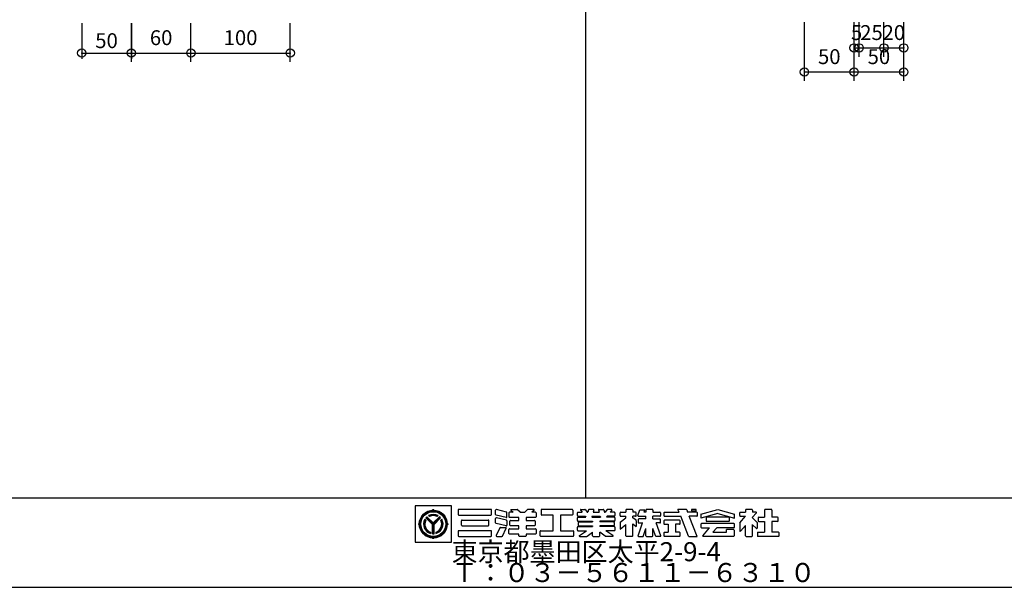
# Model space of a CAD drawing. Extents: x 60 to 2501, y 96 to 1686.
# Drawn here: x 690 to 1682, y 96 to 668 of the extents above; entities that cross this region are included whole.
import ezdxf

# ---------------------------------------------------------------- set-up
doc = ezdxf.new("R2010")
doc.units = 0
doc.header["$LTSCALE"] = 6
for name, color, linetype in [('レイヤ1', 7, 'CONTINUOUS'), ('レイヤ15', 7, 'CONTINUOUS'), ('レイヤ16', 7, 'CONTINUOUS'), ('寸法', 7, 'CONTINUOUS')]:
    doc.layers.add(name, color=color, linetype=linetype)
doc.styles.get("Standard").update_dxf_attribs({"font": 'txt', "bigfont": 'bigfont'})
doc.dimstyles.new('M7DIMSTL', dxfattribs={"dimscale": 6, "dimtxt": 2.5, "dimasz": 2.5, "dimexe": 1.25, "dimexo": 0.625, "dimtad": 1, "dimdsep": 46, "dimtxsty": 'Standard', "dimcen": 2.5, "dimadec": 0, "dimazin": 0, "dimtfac": 1, "dimtmove": 0, "dimatfit": 3, "dimfxl": 0, "dimarcsym": 0})

# ---------------------------------------------------------------- blocks, each defined once
blk = doc.blocks.new('*D104')
at = {"layer": '寸法', "color": 0, "transparency": 16777216}
blk.add_line((752.6, 634.35), (802.6, 634.35), dxfattribs=at)
at = {"layer": '寸法', "transparency": 16777216}
for p in [(752.6, 634.35), (802.6, 634.35), (802.6, 634.35)]:
    blk.add_point(p, dxfattribs=at)
at = {"layer": '寸法', "color": 0, "transparency": 16777216, "insert": (777.6, 644.85), "char_height": 15, "attachment_point": 5}
blk.add_mtext('50', dxfattribs=at)
blk = doc.blocks.new('*D112')
at = {"layer": '寸法', "color": 0, "transparency": 16777216}
blk.add_line((802.6, 634.35), (862.6, 634.35), dxfattribs=at)
at = {"layer": '寸法', "transparency": 16777216}
for p in [(802.6, 634.35), (862.6, 634.35), (862.6, 634.35)]:
    blk.add_point(p, dxfattribs=at)
at = {"layer": '寸法', "color": 0, "transparency": 16777216, "insert": (832.6, 647.85), "char_height": 15, "attachment_point": 5}
blk.add_mtext('60', dxfattribs=at)
blk = doc.blocks.new('*D113')
at = {"layer": '寸法', "color": 0, "transparency": 16777216}
blk.add_line((862.6, 634.35), (962.6, 634.35), dxfattribs=at)
at = {"layer": '寸法', "transparency": 16777216}
for p in [(862.6, 634.35), (962.6, 634.35), (962.6, 634.35)]:
    blk.add_point(p, dxfattribs=at)
at = {"layer": '寸法', "color": 0, "transparency": 16777216, "insert": (912.6, 647.85), "char_height": 15, "attachment_point": 5}
blk.add_mtext('100', dxfattribs=at)
blk = doc.blocks.new('*D116')
at = {"layer": '寸法', "color": 0, "transparency": 16777216}
blk.add_line((1480.6, 615.26), (1530.6, 615.26), dxfattribs=at)
at = {"layer": '寸法', "transparency": 16777216}
for p in [(1480.6, 615.26), (1530.6, 615.26), (1530.6, 615.26)]:
    blk.add_point(p, dxfattribs=at)
at = {"layer": '寸法', "color": 0, "transparency": 16777216, "insert": (1505.6, 628.76), "char_height": 15, "attachment_point": 5}
blk.add_mtext('50', dxfattribs=at)
blk = doc.blocks.new('*D117')
at = {"layer": '寸法', "color": 0, "transparency": 16777216}
blk.add_line((1530.6, 615.26), (1580.6, 615.26), dxfattribs=at)
at = {"layer": '寸法', "transparency": 16777216}
for p in [(1530.6, 615.26), (1580.6, 615.26), (1580.6, 615.26)]:
    blk.add_point(p, dxfattribs=at)
at = {"layer": '寸法', "color": 0, "transparency": 16777216, "insert": (1555.6, 628.76), "char_height": 15, "attachment_point": 5}
blk.add_mtext('50', dxfattribs=at)
blk = doc.blocks.new('*D118')
at = {"layer": '寸法', "color": 0, "transparency": 16777216}
blk.add_line((1530.6, 639.49), (1535.6, 639.49), dxfattribs=at)
at = {"layer": '寸法', "transparency": 16777216}
for p in [(1530.6, 639.49), (1535.6, 639.49), (1535.6, 639.49)]:
    blk.add_point(p, dxfattribs=at)
at = {"layer": '寸法', "color": 0, "transparency": 16777216, "insert": (1533.1, 652.99), "char_height": 15, "attachment_point": 5}
blk.add_mtext('5', dxfattribs=at)
blk = doc.blocks.new('*D119')
at = {"layer": '寸法', "color": 0, "transparency": 16777216}
blk.add_line((1535.6, 639.49), (1560.6, 639.49), dxfattribs=at)
at = {"layer": '寸法', "transparency": 16777216}
for p in [(1535.6, 639.49), (1560.6, 639.49), (1560.6, 639.49)]:
    blk.add_point(p, dxfattribs=at)
at = {"layer": '寸法', "color": 0, "transparency": 16777216, "insert": (1548.1, 652.99), "char_height": 15, "attachment_point": 5}
blk.add_mtext('25', dxfattribs=at)
blk = doc.blocks.new('*D120')
at = {"layer": '寸法', "color": 0, "transparency": 16777216}
blk.add_line((1560.6, 639.49), (1580.6, 639.49), dxfattribs=at)
at = {"layer": '寸法', "transparency": 16777216}
for p in [(1560.6, 639.49), (1580.6, 639.49), (1580.6, 639.49)]:
    blk.add_point(p, dxfattribs=at)
at = {"layer": '寸法', "color": 0, "transparency": 16777216, "insert": (1570.6, 652.99), "char_height": 15, "attachment_point": 5}
blk.add_mtext('20', dxfattribs=at)

msp = doc.modelspace()

# ---------------------------------------------------------------- linework, layer by layer
at = {"layer": 'レイヤ1', "color": 0, "linetype": 'Continuous'}
for p, q in [((1260, 1596), (1260, 186)), ((60, 186), (2460, 186)), ((60, 96), (2460, 96))]:
    msp.add_line(p, q, dxfattribs=at)
at = {"layer": 'レイヤ15', "color": 0, "linetype": 'Continuous'}
for p, q in [((1088.528, 178.171), (1088.528, 141.493)), ((1125.159, 178.171), (1088.528, 178.171)), ((1106.743, 173.754), (1106.743, 174.628)), ((1125.159, 141.493), (1125.159, 178.171)), ((1131.767, 173.847), (1131.767, 169.409)), ((1164.811, 174.487), (1132.406, 174.487)), ((1132.406, 168.769), (1164.811, 168.769)), ((1165.451, 169.409), (1165.451, 173.847)), ((1169.565, 169.273), (1169.565, 173.674)), ((1180.152, 166.204), (1170.053, 168.651)), ((1180.453, 171.848), (1170.355, 174.295)), ((1180.942, 166.825), (1180.942, 171.226)), ((1182.931, 171.09), (1182.931, 167.028)), ((1187.045, 171.73), (1183.571, 171.73)), ((1184.99, 173.757), (1187.045, 171.73)), ((1185.289, 174.487), (1191.212, 174.487)), ((1191.661, 174.302), (1194.083, 171.914)), ((1194.532, 171.73), (1198.671, 171.73)), ((1201.542, 174.302), (1199.12, 171.914)), ((1207.914, 174.487), (1201.991, 174.487)), ((1208.213, 173.757), (1206.158, 171.73)), ((1209.632, 171.73), (1206.158, 171.73)), ((1210.272, 171.09), (1210.272, 167.028)), ((1215.293, 173.847), (1215.293, 169.409)), ((1246.632, 174.487), (1215.933, 174.487)), ((1227.588, 168.769), (1215.933, 168.769)), ((1227.588, 153.045), (1227.588, 168.769)), ((1246.632, 168.769), (1234.977, 168.769)), ((1234.977, 168.769), (1234.977, 153.045)), ((1247.272, 173.847), (1247.272, 169.409)), ((1251.858, 168.258), (1251.858, 171.09)), ((1252.498, 171.73), (1256.631, 171.73)), ((1255.091, 173.806), (1256.631, 171.73)), ((1255.433, 174.487), (1259.505, 174.487)), ((1260.019, 174.228), (1261.871, 171.73)), ((1261.871, 171.73), (1262.562, 171.73)), ((1263.174, 174.013), (1262.562, 171.73)), ((1267.986, 174.487), (1263.792, 174.487)), ((1268.398, 173.95), (1267.803, 171.73)), ((1267.803, 171.73), (1273.809, 171.73)), ((1273.214, 173.95), (1273.809, 171.73)), ((1273.626, 174.487), (1277.82, 174.487)), ((1278.438, 174.013), (1279.05, 171.73)), ((1279.05, 171.73), (1279.741, 171.73)), ((1281.594, 174.228), (1279.741, 171.73)), ((1286.179, 174.487), (1282.108, 174.487)), ((1286.522, 173.806), (1284.982, 171.73)), ((1289.114, 171.73), (1284.982, 171.73)), ((1289.754, 171.09), (1289.754, 168.258)), ((1294.883, 168.258), (1294.883, 171.09)), ((1295.522, 171.73), (1300.714, 171.73)), ((1300.714, 173.847), (1300.714, 171.73)), ((1307.077, 174.487), (1301.354, 174.487)), ((1307.717, 173.847), (1307.717, 171.73)), ((1310.542, 171.73), (1307.717, 171.73)), ((1311.182, 168.258), (1311.182, 171.09)), ((1312.921, 168.447), (1314.672, 174.108)), ((1314.672, 174.108), (1319.848, 174.108)), ((1319.113, 171.73), (1319.848, 174.108)), ((1320.953, 171.73), (1319.113, 171.73)), ((1320.953, 173.847), (1320.953, 171.73)), ((1327.316, 174.487), (1321.593, 174.487)), ((1327.956, 173.847), (1327.956, 171.73)), ((1327.956, 171.73), (1335.017, 171.73)), ((1335.657, 171.09), (1335.657, 168.258)), ((1339.02, 171.09), (1339.02, 168.258)), ((1339.66, 171.73), (1354.315, 171.73)), ((1354.315, 171.73), (1353.199, 174.549)), ((1361.433, 174.487), (1353.222, 174.487)), ((1362.035, 174.065), (1362.962, 171.73)), ((1372.065, 171.73), (1362.962, 171.73)), ((1366.907, 174.487), (1366.907, 173.059)), ((1371.581, 174.487), (1366.907, 174.487)), ((1366.907, 173.059), (1371.581, 173.059)), ((1371.581, 173.059), (1371.581, 174.487)), ((1372.705, 168.258), (1372.705, 171.09)), ((1376.244, 169.633), (1393.245, 174.487)), ((1393.245, 170.375), (1376.244, 165.521)), ((1376.244, 169.633), (1376.244, 165.521)), ((1393.245, 174.487), (1410.246, 169.633)), ((1393.245, 170.375), (1410.246, 165.521)), ((1410.246, 165.521), (1410.246, 169.633)), ((1415.37, 168.258), (1415.37, 171.09)), ((1416.01, 171.73), (1421.201, 171.73)), ((1421.201, 173.847), (1421.201, 171.73)), ((1427.564, 174.487), (1421.841, 174.487)), ((1432.199, 171.023), (1428.051, 166.254)), ((1428.204, 173.847), (1428.204, 171.73)), ((1431.878, 171.73), (1428.204, 171.73)), ((1440.39, 173.847), (1440.39, 166.516)), ((1447.139, 174.487), (1441.03, 174.487)), ((1447.779, 173.847), (1447.779, 166.516)), ((1092.676, 159.687), (1091.802, 159.687)), ((1099.147, 163.578), (1098.203, 164.522)), ((1105.997, 159.443), (1099.326, 166.113)), ((1106.743, 159.413), (1099.685, 166.471)), ((1106.743, 160.175), (1100.07, 166.847)), ((1106.743, 160.807), (1100.386, 167.163)), ((1102.938, 167.326), (1101.991, 168.273)), ((1105.997, 149.902), (1105.997, 159.443)), ((1106.514, 149.93), (1106.514, 159.642)), ((1106.743, 160.807), (1113.099, 167.163)), ((1106.743, 160.175), (1113.415, 166.847)), ((1106.743, 159.413), (1113.801, 166.471)), ((1107.01, 149.932), (1107.01, 159.68)), ((1107.489, 159.443), (1114.159, 166.113)), ((1107.489, 149.902), (1107.489, 159.443)), ((1110.548, 167.326), (1111.495, 168.273)), ((1115.289, 164.529), (1114.342, 163.57)), ((1120.809, 159.687), (1121.684, 159.687)), ((1135.088, 158.688), (1135.088, 163.126)), ((1135.727, 163.766), (1162.123, 163.766)), ((1162.762, 158.688), (1162.762, 163.126)), ((1169.565, 160.969), (1169.565, 165.371)), ((1180.152, 157.901), (1170.053, 160.348)), ((1180.453, 163.545), (1170.355, 165.992)), ((1180.942, 162.923), (1180.942, 158.522)), ((1192.907, 166.388), (1183.571, 166.388)), ((1183.916, 158.673), (1183.916, 162.735)), ((1184.556, 163.375), (1192.907, 163.375)), ((1192.907, 163.375), (1192.907, 166.388)), ((1200.296, 166.388), (1200.296, 163.375)), ((1209.632, 166.388), (1200.296, 166.388)), ((1200.296, 163.375), (1208.647, 163.375)), ((1209.286, 162.735), (1209.286, 158.673)), ((1251.858, 163.161), (1251.858, 165.994)), ((1252.498, 167.618), (1259.679, 167.618)), ((1252.498, 166.633), (1260.41, 166.633)), ((1252.498, 162.522), (1267.112, 162.522)), ((1252.843, 158.423), (1252.843, 161.379)), ((1253.483, 162.018), (1267.112, 162.018)), ((1259.679, 167.618), (1260.41, 166.633)), ((1266.701, 167.618), (1266.437, 166.633)), ((1266.437, 166.633), (1275.175, 166.633)), ((1266.701, 167.618), (1274.911, 167.618)), ((1267.112, 162.522), (1267.112, 162.018)), ((1274.5, 162.522), (1274.5, 162.018)), ((1289.114, 162.522), (1274.5, 162.522)), ((1288.129, 162.018), (1274.5, 162.018)), ((1274.911, 167.618), (1275.175, 166.633)), ((1281.933, 167.618), (1281.203, 166.633)), ((1289.114, 166.633), (1281.203, 166.633)), ((1289.114, 167.618), (1281.933, 167.618)), ((1288.769, 161.379), (1288.769, 158.423)), ((1289.754, 165.994), (1289.754, 163.161)), ((1294.883, 161.171), (1294.883, 154.662)), ((1294.931, 154.704), (1300.762, 159.325)), ((1295.125, 161.672), (1300.714, 166.101)), ((1295.522, 167.618), (1300.714, 167.618)), ((1300.714, 166.101), (1300.714, 167.618)), ((1300.714, 147.968), (1300.714, 159.274)), ((1307.717, 166.101), (1307.717, 167.618)), ((1310.542, 167.618), (1307.717, 167.618)), ((1310.94, 163.535), (1307.717, 166.101)), ((1307.717, 160.068), (1311.182, 157.31)), ((1307.717, 147.968), (1307.717, 160.068)), ((1311.182, 163.034), (1311.182, 157.31)), ((1312.945, 147.898), (1317.556, 160.807)), ((1313.252, 164.279), (1313.252, 160.807)), ((1313.252, 160.807), (1317.721, 160.807)), ((1313.532, 167.618), (1320.953, 167.618)), ((1320.953, 164.919), (1313.892, 164.919)), ((1320.953, 164.946), (1320.953, 167.618)), ((1327.956, 164.946), (1327.956, 167.618)), ((1335.017, 167.618), (1327.956, 167.618)), ((1327.956, 164.919), (1335.017, 164.919)), ((1335.017, 160.807), (1331.189, 160.807)), ((1335.964, 147.898), (1331.353, 160.807)), ((1335.657, 161.447), (1335.657, 164.279)), ((1339.02, 162.935), (1339.02, 160.103)), ((1339.66, 167.618), (1355.944, 167.618)), ((1354.679, 163.575), (1339.66, 163.575)), ((1339.66, 159.463), (1343.476, 159.463)), ((1343.476, 159.463), (1343.476, 151.433)), ((1354.679, 159.463), (1350.864, 159.463)), ((1350.864, 159.463), (1350.864, 151.433)), ((1355.319, 160.103), (1355.319, 162.935)), ((1363.857, 147.651), (1355.944, 167.618)), ((1372.065, 167.618), (1364.604, 167.618)), ((1372.669, 147.23), (1364.604, 167.618)), ((1376.244, 159.526), (1376.244, 156.694)), ((1409.607, 160.166), (1376.884, 160.166)), ((1381.502, 165.876), (1381.502, 163.044)), ((1404.349, 166.516), (1382.142, 166.516)), ((1404.349, 162.404), (1382.142, 162.404)), ((1404.988, 163.044), (1404.988, 165.876)), ((1410.246, 156.694), (1410.246, 159.526)), ((1415.37, 160.754), (1415.37, 152.814)), ((1415.475, 161.034), (1421.201, 167.618)), ((1416.01, 167.618), (1421.201, 167.618)), ((1432.739, 161.576), (1428.051, 166.254)), ((1428.204, 147.968), (1428.204, 159.24)), ((1432.138, 155.351), (1428.382, 159.064)), ((1432.865, 161.274), (1432.865, 155.654)), ((1433.924, 165.876), (1433.924, 163.044)), ((1434.564, 166.516), (1440.39, 166.516)), ((1434.564, 162.404), (1440.39, 162.404)), ((1440.39, 162.404), (1440.39, 151.433)), ((1453.605, 166.516), (1447.779, 166.516)), ((1453.605, 162.404), (1447.779, 162.404)), ((1447.779, 162.404), (1447.779, 151.433)), ((1454.245, 163.044), (1454.245, 165.876)), ((1104.078, 151.58), (1104.078, 150.242)), ((1109.408, 151.58), (1109.408, 150.242)), ((1131.767, 152.406), (1131.767, 147.968)), ((1164.811, 153.045), (1132.406, 153.045)), ((1135.727, 158.049), (1162.123, 158.049)), ((1165.451, 147.968), (1165.451, 152.406)), ((1173.887, 156.016), (1170.185, 148.243)), ((1174.465, 156.381), (1179.628, 156.381)), ((1176.504, 147.693), (1180.205, 155.466)), ((1182.931, 150.319), (1182.931, 154.381)), ((1183.571, 155.021), (1192.907, 155.021)), ((1192.907, 149.679), (1183.571, 149.679)), ((1192.907, 158.034), (1184.556, 158.034)), ((1192.907, 155.021), (1192.907, 158.034)), ((1192.907, 147.968), (1192.907, 149.679)), ((1200.296, 158.034), (1200.296, 155.021)), ((1208.647, 158.034), (1200.296, 158.034)), ((1200.296, 155.021), (1209.632, 155.021)), ((1200.296, 149.679), (1200.296, 147.968)), ((1209.632, 149.679), (1200.296, 149.679)), ((1210.272, 154.381), (1210.272, 150.319)), ((1214.44, 147.968), (1214.44, 152.406)), ((1215.08, 153.045), (1227.588, 153.045)), ((1234.977, 153.045), (1247.485, 153.045)), ((1248.124, 152.406), (1248.124, 147.968)), ((1251.858, 153.685), (1251.858, 156.517)), ((1252.498, 157.157), (1267.112, 157.157)), ((1252.498, 153.045), (1261.104, 153.045)), ((1253.483, 157.784), (1267.112, 157.784)), ((1253.966, 148.105), (1261.104, 153.045)), ((1261.627, 147.45), (1267.112, 151.433)), ((1267.112, 157.784), (1267.112, 157.157)), ((1267.112, 147.968), (1267.112, 151.433)), ((1274.5, 157.784), (1274.5, 157.157)), ((1288.129, 157.784), (1274.5, 157.784)), ((1289.114, 157.157), (1274.5, 157.157)), ((1274.5, 147.968), (1274.5, 151.433)), ((1279.985, 147.45), (1274.5, 151.433)), ((1289.114, 153.045), (1280.508, 153.045)), ((1287.646, 148.105), (1280.508, 153.045)), ((1289.754, 156.517), (1289.754, 153.685)), ((1318.121, 147.328), (1320.953, 155.257)), ((1320.953, 147.968), (1320.953, 155.257)), ((1330.788, 147.328), (1327.956, 155.257)), ((1327.956, 147.968), (1327.956, 155.257)), ((1339.02, 150.8), (1339.02, 147.968)), ((1339.66, 151.44), (1343.476, 151.44)), ((1354.679, 151.44), (1350.864, 151.44)), ((1355.319, 147.968), (1355.319, 150.8)), ((1376.884, 156.054), (1384.909, 156.054)), ((1378.22, 148.027), (1384.909, 156.054)), ((1392.297, 156.054), (1388.446, 151.433)), ((1388.446, 151.433), (1401.996, 151.433)), ((1409.607, 156.054), (1392.297, 156.054)), ((1409.088, 154.099), (1401.996, 154.099)), ((1401.996, 151.433), (1401.996, 154.094)), ((1409.728, 153.459), (1409.728, 147.968)), ((1416.118, 152.534), (1421.201, 158.378)), ((1421.201, 147.968), (1421.201, 158.378)), ((1433.156, 150.8), (1433.156, 147.968)), ((1433.796, 151.44), (1440.39, 151.44)), ((1454.373, 151.44), (1447.779, 151.44)), ((1455.013, 147.968), (1455.013, 150.8)), ((1088.528, 141.493), (1125.159, 141.493)), ((1106.743, 145.62), (1106.743, 144.746)), ((1132.406, 147.328), (1164.811, 147.328)), ((1170.762, 147.328), (1175.926, 147.328)), ((1199.656, 147.328), (1193.547, 147.328)), ((1247.485, 147.328), (1215.08, 147.328)), ((1254.209, 147.328), (1261.252, 147.328)), ((1267.752, 147.328), (1273.861, 147.328)), ((1287.404, 147.328), (1280.361, 147.328)), ((1307.077, 147.328), (1301.354, 147.328)), ((1313.347, 147.328), (1318.121, 147.328)), ((1321.593, 147.328), (1327.316, 147.328)), ((1335.562, 147.328), (1330.788, 147.328)), ((1354.679, 147.328), (1339.66, 147.328)), ((1364.458, 147.23), (1372.626, 147.23)), ((1409.088, 147.328), (1378.547, 147.328)), ((1421.841, 147.328), (1427.564, 147.328)), ((1454.373, 147.328), (1433.796, 147.328))]:
    msp.add_line(p, q, dxfattribs=at)
for radius in [14.067, 13.621, 13.078, 12.533]:
    msp.add_circle((1106.743, 159.687), radius, dxfattribs=at)
for centre, radius, start, end in [((1106.743, 159.687), 9.813, 61.036362, 118.963623), ((1106.743, 159.687), 9.374, 61.80864, 118.191345), ((1105.765, 174.694), 0.98, -93.191055, -3.85437), ((1107.72, 174.694), 0.98, -176.145645, -86.80896), ((1132.406, 173.847), 0.64, 90, 180), ((1132.406, 169.409), 0.64, 180, 270), ((1164.811, 173.847), 0.64, 0, 90), ((1164.811, 169.409), 0.64, -90, 0), ((1170.204, 173.674), 0.64, 76.378036, 180), ((1170.204, 169.273), 0.64, 180, 256.378036), ((1180.303, 171.226), 0.64, 0, 76.378036), ((1183.571, 171.09), 0.64, 90, 180), ((1185.289, 174.06), 0.426, 90, 225.39505), ((1191.212, 173.847), 0.64, 45.39505, 90), ((1194.532, 172.369), 0.64, -134.60495, -90), ((1198.671, 172.369), 0.64, -90, -45.395065), ((1201.991, 173.847), 0.64, 90, 134.604935), ((1207.914, 174.06), 0.426, -45.395065, 90), ((1209.632, 171.09), 0.64, 0, 90), ((1215.933, 173.847), 0.64, 90, 180), ((1215.933, 169.409), 0.64, 180, 270), ((1246.632, 173.847), 0.64, 0, 90), ((1246.632, 169.409), 0.64, -90, 0), ((1252.498, 171.09), 0.64, 90, 180), ((1255.433, 174.06), 0.426, 90, 216.558258), ((1259.505, 173.847), 0.64, 36.558258, 90), ((1263.792, 173.847), 0.64, 90, 164.998917), ((1267.986, 174.06), 0.426, -15.001083, 90), ((1273.626, 174.06), 0.426, 90, 195.001068), ((1277.82, 173.847), 0.64, 15.001068, 90), ((1282.108, 173.847), 0.64, 90, 143.441727), ((1286.179, 174.06), 0.426, -36.558273, 90), ((1289.114, 171.09), 0.64, 0, 90), ((1295.522, 171.09), 0.64, 90, 180), ((1301.354, 173.847), 0.64, 90, 180), ((1307.077, 173.847), 0.64, 0, 90), ((1310.542, 171.09), 0.64, 0, 90), ((1321.593, 173.847), 0.64, 90, 180), ((1327.316, 173.847), 0.64, 0, 90), ((1335.017, 171.09), 0.64, 0, 90), ((1339.66, 171.09), 0.64, 90, 180), ((1361.433, 173.847), 0.64, 19.962814, 90), ((1372.065, 171.09), 0.64, 0, 90), ((1416.01, 171.09), 0.64, 90, 180), ((1421.841, 173.847), 0.64, 90, 180), ((1427.564, 173.847), 0.64, 0, 90), ((1431.878, 171.303), 0.426, -41.015091, 90), ((1441.03, 173.847), 0.64, 90, 180), ((1447.139, 173.847), 0.64, 0, 90), ((1091.736, 160.664), 0.98, -86.145645, 3.19104), ((1091.736, 158.71), 0.98, -3.191055, 86.14563), ((1106.743, 159.687), 9.813, 150.478516, 254.242737), ((1106.743, 159.687), 9.338, 151.286758, 253.419128), ((1106.743, 159.687), 8.924, 152.263092, 252.424042), ((1106.743, 159.687), 8.534, 153.3452, 251.320923), ((1106.743, 159.687), 9.813, 130.369888, 139.09166), ((1106.743, 159.687), 8.914, 62.982346, 117.017639), ((1106.743, 159.687), 8.534, 63.521072, 116.478912), ((1106.743, 159.687), 9.813, -74.242752, 29.521469), ((1106.743, 159.687), 9.338, -73.419144, 28.713226), ((1106.743, 159.687), 8.891, -72.228043, 27.544601), ((1106.743, 159.687), 8.534, -71.320938, 26.654785), ((1106.743, 159.687), 9.813, 40.908325, 49.630096), ((1121.75, 160.664), 0.98, 176.808945, 266.14563), ((1121.75, 158.71), 0.98, 93.854355, 183.19104), ((1135.727, 163.126), 0.64, 90, 180), ((1135.727, 158.688), 0.64, 180, 270), ((1162.123, 163.126), 0.64, 0, 90), ((1162.123, 158.688), 0.64, -90, 0), ((1170.204, 165.371), 0.64, 76.378036, 180), ((1170.204, 160.969), 0.64, 180, 256.378036), ((1180.303, 166.825), 0.64, -103.621964, 0), ((1180.303, 162.923), 0.64, 0, 76.378036), ((1183.571, 167.028), 0.64, 180, 270), ((1184.556, 162.735), 0.64, 90, 180), ((1208.647, 162.735), 0.64, 0, 90), ((1209.632, 167.028), 0.64, -90, 0), ((1252.498, 168.258), 0.64, 180, 270), ((1252.498, 165.994), 0.64, 90, 180), ((1252.498, 163.161), 0.64, 180, 270), ((1253.483, 161.379), 0.64, 90, 180), ((1288.129, 161.379), 0.64, 0, 90), ((1289.114, 168.258), 0.64, -90, 0), ((1289.114, 165.994), 0.64, 0, 90), ((1289.114, 163.161), 0.64, -90, 0), ((1295.522, 168.258), 0.64, 180, 270), ((1295.522, 161.171), 0.64, 128.395416, 180), ((1310.542, 168.258), 0.64, -90, 0), ((1310.542, 163.034), 0.64, 0, 51.478348), ((1313.532, 168.258), 0.64, 162.819214, 270), ((1313.892, 164.279), 0.64, 90, 180), ((1335.017, 168.258), 0.64, -90, 0), ((1335.017, 164.279), 0.64, 0, 90), ((1335.017, 161.447), 0.64, -90, 0), ((1339.66, 168.258), 0.64, 180, 270), ((1339.66, 162.935), 0.64, 90, 180), ((1339.66, 160.103), 0.64, 180, 270), ((1354.679, 162.935), 0.64, 0, 90), ((1354.679, 160.103), 0.64, -90, 0), ((1372.065, 168.258), 0.64, -90, 0), ((1376.884, 159.526), 0.64, 90, 180), ((1382.142, 165.876), 0.64, 90, 180), ((1382.142, 163.044), 0.64, 180, 270), ((1404.349, 165.876), 0.64, 0, 90), ((1404.349, 163.044), 0.64, -90, 0), ((1409.607, 159.526), 0.64, 0, 90), ((1416.01, 168.258), 0.64, 180, 270), ((1415.796, 160.754), 0.426, 138.984909, 180), ((1432.438, 161.274), 0.426, 0, 45.06604), ((1434.564, 165.876), 0.64, 90, 180), ((1434.564, 163.044), 0.64, 180, 270), ((1453.605, 165.876), 0.64, 0, 90), ((1453.605, 163.044), 0.64, -90, 0), ((1106.743, 159.687), 9.813, -94.36084, -85.639175), ((1132.406, 152.406), 0.64, 90, 180), ((1164.811, 152.406), 0.64, 0, 90), ((1174.465, 155.741), 0.64, 90, 154.532471), ((1179.628, 155.741), 0.64, -25.463348, 90), ((1180.303, 158.522), 0.64, -103.621964, 0), ((1183.571, 154.381), 0.64, 90, 180), ((1183.571, 150.319), 0.64, 180, 270), ((1184.556, 158.673), 0.64, 180, 270), ((1208.647, 158.673), 0.64, -90, 0), ((1209.632, 154.381), 0.64, 0, 90), ((1209.632, 150.319), 0.64, -90, 0), ((1215.08, 152.406), 0.64, 90, 180), ((1247.485, 152.406), 0.64, 0, 90), ((1252.498, 156.517), 0.64, 90, 180), ((1252.498, 153.685), 0.64, 180, 270), ((1253.483, 158.423), 0.64, 180, 270), ((1288.129, 158.423), 0.64, -90, 0), ((1289.114, 156.517), 0.64, 0, 90), ((1289.114, 153.685), 0.64, -90, 0), ((1339.66, 150.8), 0.64, 90, 180), ((1354.679, 150.8), 0.64, 0, 90), ((1376.884, 156.694), 0.64, 180, 270), ((1409.088, 153.459), 0.64, 0, 90), ((1409.607, 156.694), 0.64, -90, 0), ((1415.796, 152.814), 0.426, 180, 318.984909), ((1432.438, 155.654), 0.426, -134.665039, 0), ((1433.796, 150.8), 0.64, 90, 180), ((1454.373, 150.8), 0.64, 0, 90), ((1105.765, 144.68), 0.98, 3.854355, 93.19104), ((1107.72, 144.68), 0.98, 86.808945, 176.14563), ((1132.406, 147.968), 0.64, 180, 270), ((1164.811, 147.968), 0.64, -90, 0), ((1170.762, 147.968), 0.64, 154.532471, 270), ((1175.926, 147.968), 0.64, -90, -25.463348), ((1193.547, 147.968), 0.64, 180, 270), ((1199.656, 147.968), 0.64, -90, 0), ((1215.08, 147.968), 0.64, 180, 270), ((1247.485, 147.968), 0.64, -90, 0), ((1254.209, 147.755), 0.426, 124.688019, 270), ((1261.252, 147.968), 0.64, -90, -54.014893), ((1267.752, 147.968), 0.64, 180, 270), ((1273.861, 147.968), 0.64, -90, 0), ((1280.361, 147.968), 0.64, -125.985123, -90), ((1287.404, 147.755), 0.426, -90, 55.311966), ((1301.354, 147.968), 0.64, 180, 270), ((1307.077, 147.968), 0.64, -90, 0), ((1313.347, 147.755), 0.426, 160.345337, 270), ((1321.593, 147.968), 0.64, 180, 270), ((1327.316, 147.968), 0.64, -90, 0), ((1335.562, 147.755), 0.426, -90, 19.654648), ((1339.66, 147.968), 0.64, 180, 270), ((1354.679, 147.968), 0.64, -90, 0), ((1364.458, 147.869), 0.64, -160.037186, -90), ((1378.547, 147.755), 0.426, 140.194427, 270), ((1409.088, 147.968), 0.64, -90, 0), ((1421.841, 147.968), 0.64, 180, 270), ((1427.564, 147.968), 0.64, -90, 0), ((1433.796, 147.968), 0.64, 180, 270), ((1454.373, 147.968), 0.64, -90, 0)]:
    msp.add_arc(centre, radius, start, end, dxfattribs=at)
at = {"layer": '寸法', "color": 0, "linetype": 'Continuous'}
for p, q in [((1480.598, 606.259), (1480.598, 665.521)), ((1530.598, 606.259), (1530.598, 665.521)), ((1530.598, 630.492), (1530.598, 665.521)), ((1535.598, 630.492), (1535.598, 665.521)), ((1560.598, 630.492), (1560.598, 665.521)), ((1580.598, 606.259), (1580.598, 665.521)), ((1580.598, 630.492), (1580.598, 665.521)), ((752.602, 664.35), (752.602, 628.35)), ((802.602, 664.35), (802.602, 628.35)), ((802.602, 625.35), (802.602, 664.35)), ((862.602, 625.35), (862.602, 664.35)), ((962.602, 625.35), (962.602, 664.35))]:
    msp.add_line(p, q, dxfattribs=at)
for centre in [(752.602, 634.35), (802.602, 634.35), (802.602, 634.35), (862.602, 634.35), (962.602, 634.35), (1530.598, 639.492), (1535.598, 639.492), (1560.598, 639.492), (1580.598, 639.492), (1480.598, 615.259), (1530.598, 615.259), (1580.598, 615.259)]:
    msp.add_circle(centre, 4.2, dxfattribs=at)

# ---------------------------------------------------------------- texts
at = {"layer": 'レイヤ16', "color": 0, "linetype": 'Continuous'}
for s, p in [('東京都墨田区太平2-9-4', (1125.159, 122.293)), ('Ｔ：０３－５６１１－６３１０', (1125.159, 101.293))]:
    msp.add_text(s, height=19.2, dxfattribs=at).set_placement(p)

# ---------------------------------------------------------------- dimensions: what is measured, and where the dimension line sits
at = {"layer": '寸法'}
for base, p1, p2, picture, middle in [((802.602, 634.35), (752.602, 634.35), (802.602, 634.35), '*D104', (777.602, 644.85)), ((862.602, 634.35), (802.602, 634.35), (862.602, 634.35), '*D112', (832.602, 647.85)), ((962.602, 634.35), (862.602, 634.35), (962.602, 634.35), '*D113', (912.602, 647.85)), ((1535.598, 639.492), (1530.598, 639.492), (1535.598, 639.492), '*D118', (1533.098, 652.992)), ((1560.598, 639.492), (1535.598, 639.492), (1560.598, 639.492), '*D119', (1548.098, 652.992)), ((1580.598, 639.492), (1560.598, 639.492), (1580.598, 639.492), '*D120', (1570.598, 652.992)), ((1530.598, 615.259), (1480.598, 615.259), (1530.598, 615.259), '*D116', (1505.598, 628.759)), ((1580.598, 615.259), (1530.598, 615.259), (1580.598, 615.259), '*D117', (1555.598, 628.759))]:
    dim = msp.add_linear_dim(base=base, p1=p1, p2=p2, dimstyle='M7DIMSTL', dxfattribs=at)
    dim.commit()
    dim.dimension.update_dxf_attribs({"geometry": picture, "text_midpoint": middle})

doc.saveas('drawing.dxf')
